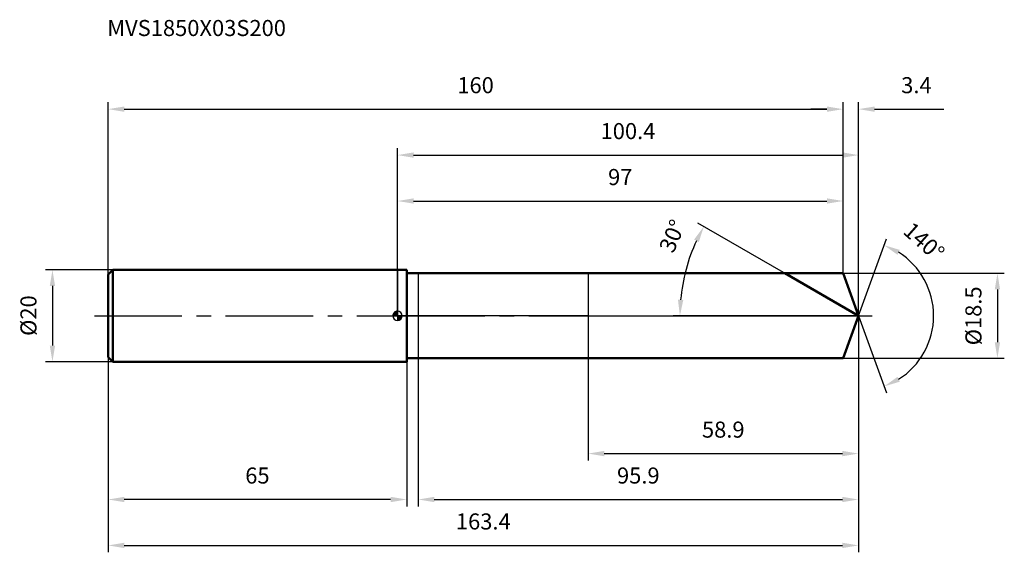
# Model space of a CAD drawing. Units: millimetres. Extents: x -82 to 132, y -52 to 64.
import ezdxf

# ---------------------------------------------------------------- set-up
doc = ezdxf.new("R2010")
doc.units = ezdxf.units.MM
doc.linetypes.add('CENTER2', pattern=[28.575, 19.05, -3.175, 3.175, -3.175])
for name, color, linetype, lineweight in [('1', 4, 'Continuous', 50), ('2', 7, 'Continuous', 25), ('4', 2, 'CENTER2', 25), ('cut', 1, 'Continuous', 25), ('nocut', 7, 'Continuous', 25), ('sk1', 4, 'Continuous', 50), ('sk2', 7, 'Continuous', 25), ('sk4', 2, 'CENTER2', 25), ('sk6', 5, 'Continuous', 35)]:
    doc.layers.add(name, color=color, linetype=linetype, lineweight=lineweight)
doc.layers.add('7', color=5, linetype='Continuous')
doc.styles.add('simplex', font='txt.shx', dxfattribs={"height": 3.5})
doc.styles.get("Standard").update_dxf_attribs({"font": 'txt.shx', "bigfont": '@extfont2.shx'})
doc.dimstyles.new('コピー - ISO-25', dxfattribs={"dimscale": 0, "dimtxt": 3.5, "dimasz": 3.5, "dimexe": 1.5, "dimexo": 0, "dimgap": 2.3, "dimtad": 1, "dimdec": 1, "dimdsep": 46, "dimtxsty": 'simplex', "dimcen": 0.09, "dimclrd": 256, "dimclre": 256, "dimclrt": 256, "dimadec": 0, "dimazin": 0, "dimtfac": 1, "dimtofl": 0, "dimtmove": 0, "dimatfit": 3, "dimfxl": 1, "dimtolj": 1, "dimlwd": -1, "dimlwe": -1, "dimarcsym": 0})

# ---------------------------------------------------------------- blocks, each defined once
blk = doc.blocks.new('zero block')
h = blk.add_hatch(color=7)
h.paths.add_polyline_path([(0, 1, 0.414214), (-1, 0), (0, 0)])
h.paths.add_polyline_path([(1, 0), (0, 0), (0, -1, 0.414214)])
at = {"color": 7, "ltscale": 0.2}
for p, q in [((-1, 0), (1, 0)), ((0, -1), (0, 1))]:
    blk.add_line(p, q, dxfattribs=at)
for start, end in [(90, 180), (180, 270), (0, 90), (270, 0)]:
    blk.add_arc((0, 0), 1, start, end, dxfattribs=at)
blk = doc.blocks.new('*D3')
at = {"layer": 'Defpoints', "color": 0}
for p in [(97, 45), (-63, 9), (97, 9.25)]:
    blk.add_point(p, dxfattribs=at)
at = {"layer": 'sk2'}
for p, q in [((-63, 9), (-63, 46.5)), ((97, 9.25), (97, 46.5)), ((-59.5, 45), (93.5, 45))]:
    blk.add_line(p, q, dxfattribs=at)
for points in [[(-59.5, 45.58), (-59.5, 44.42), (-63, 45)], [(93.5, 44.42), (93.5, 45.58), (97, 45)]]:
    blk.add_solid(points, dxfattribs=at)
at = {"layer": 'sk2', "insert": (17, 51.97), "char_height": 3.5, "attachment_point": 2, "line_spacing_factor": 0.9, "style": 'simplex'}
blk.add_mtext('\\A1;160', dxfattribs=at)
blk = doc.blocks.new('*D4')
at = {"layer": 'Defpoints', "color": 0}
for p in [(-63, -9), (2, -9), (-63, -40)]:
    blk.add_point(p, dxfattribs=at)
at = {"layer": 'sk2'}
for p, q in [((-63, -9), (-63, -41.5)), ((2, -9), (2, -41.5)), ((-1.5, -40), (-59.5, -40))]:
    blk.add_line(p, q, dxfattribs=at)
for points in [[(-59.5, -39.42), (-59.5, -40.58), (-63, -40)], [(-1.5, -40.58), (-1.5, -39.42), (2, -40)]]:
    blk.add_solid(points, dxfattribs=at)
at = {"layer": 'sk2', "insert": (-30.5, -33.03), "char_height": 3.5, "attachment_point": 2, "line_spacing_factor": 0.9, "style": 'simplex'}
blk.add_mtext('\\A1;65', dxfattribs=at)
blk = doc.blocks.new('*D5')
at = {"layer": 'Defpoints', "color": 0}
for p in [(-62, 10), (-75.13, -10), (-62, -10)]:
    blk.add_point(p, dxfattribs=at)
at = {"layer": 'sk2'}
for p, q in [((-62, 10), (-76.63, 10)), ((-75.13, 6.5), (-75.13, -6.5)), ((-62, -10), (-76.63, -10))]:
    blk.add_line(p, q, dxfattribs=at)
for points in [[(-74.55, 6.5), (-75.71, 6.5), (-75.13, 10)], [(-75.71, -6.5), (-74.55, -6.5), (-75.13, -10)]]:
    blk.add_solid(points, dxfattribs=at)
at = {"layer": 'sk2', "insert": (-82.1, -4.38), "char_height": 3.5, "attachment_point": 1, "rotation": 90, "line_spacing_factor": 0.9, "style": 'simplex'}
blk.add_mtext('\\A1;%%c20', dxfattribs=at)
blk = doc.blocks.new('*D6')
at = {"layer": '2'}
for p, q in [((0, 0), (0, 36.5)), ((100.37, 0), (100.37, 36.5)), ((3.5, 35), (96.87, 35))]:
    blk.add_line(p, q, dxfattribs=at)
for points in [[(3.5, 35.58), (3.5, 34.42), (0, 35)], [(96.87, 34.42), (96.87, 35.58), (100.37, 35)]]:
    blk.add_solid(points, dxfattribs=at)
at = {"layer": 'Defpoints', "color": 0}
for p in [(100.37, 35), (0, 0), (100.37, 0)]:
    blk.add_point(p, dxfattribs=at)
at = {"layer": '2', "insert": (50.18, 41.97), "char_height": 3.5, "attachment_point": 2, "line_spacing_factor": 0.9, "style": 'simplex'}
blk.add_mtext('\\A1;100.4', dxfattribs=at)
blk = doc.blocks.new('*D7')
at = {"layer": '2'}
for p, q in [((97, 9.25), (97, 46.5)), ((100.37, 0), (100.37, 46.5)), ((93.5, 45), (90, 45)), ((103.87, 45), (118.97, 45))]:
    blk.add_line(p, q, dxfattribs=at)
for points in [[(93.5, 44.42), (93.5, 45.58), (97, 45)], [(103.87, 45.58), (103.87, 44.42), (100.37, 45)]]:
    blk.add_solid(points, dxfattribs=at)
at = {"layer": 'Defpoints', "color": 0}
for p in [(97, 45), (97, 9.25), (100.37, 0)]:
    blk.add_point(p, dxfattribs=at)
at = {"layer": '2', "insert": (109.67, 51.97), "char_height": 3.5, "attachment_point": 1, "line_spacing_factor": 0.9, "style": 'simplex'}
blk.add_mtext('\\A1;3.4', dxfattribs=at)
blk = doc.blocks.new('*D8')
at = {"layer": 'Defpoints', "color": 0}
for p in [(-63, 0), (100.37, 0), (100.37, -50)]:
    blk.add_point(p, dxfattribs=at)
at = {"layer": 'sk2'}
for p, q in [((-63, 0), (-63, -51.5)), ((100.37, 0), (100.37, -51.5)), ((-59.5, -50), (96.87, -50))]:
    blk.add_line(p, q, dxfattribs=at)
for points in [[(-59.5, -49.42), (-59.5, -50.58), (-63, -50)], [(96.87, -50.58), (96.87, -49.42), (100.37, -50)]]:
    blk.add_solid(points, dxfattribs=at)
at = {"layer": 'sk2', "insert": (18.68, -43.03), "char_height": 3.5, "attachment_point": 2, "line_spacing_factor": 0.9, "style": 'simplex'}
blk.add_mtext('\\A1;163.4', dxfattribs=at)
blk = doc.blocks.new('*D9')
at = {"layer": '2'}
for p, q in [((97, 9.25), (132.12, 9.25)), ((130.62, 5.75), (130.62, -5.75)), ((97, -9.25), (132.12, -9.25))]:
    blk.add_line(p, q, dxfattribs=at)
for points in [[(131.2, 5.75), (130.04, 5.75), (130.62, 9.25)], [(130.04, -5.75), (131.2, -5.75), (130.62, -9.25)]]:
    blk.add_solid(points, dxfattribs=at)
at = {"layer": 'Defpoints', "color": 0}
for p in [(97, 9.25), (97, -9.25), (130.62, -9.25)]:
    blk.add_point(p, dxfattribs=at)
at = {"layer": '2', "insert": (123.65, -6.42), "char_height": 3.5, "attachment_point": 1, "rotation": 90, "line_spacing_factor": 0.9, "style": 'simplex'}
blk.add_mtext('\\A1;%%c18.5', dxfattribs=at)
blk = doc.blocks.new('*D10')
at = {"layer": '2'}
for p, q in [((86.42, 8.05), (65.4, 20.19)), ((100.37, 0), (59.99, 0))]:
    blk.add_line(p, q, dxfattribs=at)
blk.add_arc((100.37, 0), 38.88, 155.1595, 174.8405, dxfattribs=at)
for points in [[(64.57, 16.6), (65.6, 16.06), (66.7, 19.44)], [(62.23, 3.47), (61.06, 3.52), (61.49, 0)]]:
    blk.add_solid(points, dxfattribs=at)
at = {"layer": 'Defpoints', "color": 0}
for p in [(62.08, 6.75), (86.42, 8.05), (86.58, 7.96), (100.37, 0), (100.55, 0)]:
    blk.add_point(p, dxfattribs=at)
at = {"layer": '2', "insert": (58.23, 18.07), "char_height": 3.5, "attachment_point": 2, "rotation": 66.7827, "line_spacing_factor": 0.9, "style": 'simplex'}
blk.add_mtext('\\A1;30°', dxfattribs=at)
blk = doc.blocks.new('*D11')
at = {"layer": '2'}
for p, q in [((100.37, -1.6), (100.37, -41.5)), ((4.5, -9.25), (4.5, -41.5)), ((8, -40), (96.87, -40))]:
    blk.add_line(p, q, dxfattribs=at)
for points in [[(8, -39.42), (8, -40.58), (4.5, -40)], [(96.87, -40.58), (96.87, -39.42), (100.37, -40)]]:
    blk.add_solid(points, dxfattribs=at)
at = {"layer": 'Defpoints', "color": 0}
for p in [(100.37, -1.6), (4.5, -9.25), (100.37, -40)]:
    blk.add_point(p, dxfattribs=at)
at = {"layer": '2', "insert": (52.43, -33.03), "char_height": 3.5, "attachment_point": 2, "line_spacing_factor": 0.9, "style": 'simplex'}
blk.add_mtext('\\A1;95.9', dxfattribs=at)
blk = doc.blocks.new('*D12')
at = {"layer": '2'}
for p, q in [((41.5, 0), (41.5, -31.5)), ((100.37, 0), (100.37, -31.5)), ((45, -30), (96.87, -30))]:
    blk.add_line(p, q, dxfattribs=at)
for points in [[(45, -29.42), (45, -30.58), (41.5, -30)], [(96.87, -30.58), (96.87, -29.42), (100.37, -30)]]:
    blk.add_solid(points, dxfattribs=at)
at = {"layer": 'Defpoints', "color": 0}
for p in [(41.5, 0), (100.37, 0), (100.37, -30)]:
    blk.add_point(p, dxfattribs=at)
at = {"layer": '2', "insert": (70.93, -23.03), "char_height": 3.5, "attachment_point": 2, "line_spacing_factor": 0.9, "style": 'simplex'}
blk.add_mtext('\\A1;58.9', dxfattribs=at)
blk = doc.blocks.new('*D13')
at = {"layer": '2'}
for p, q in [((0, 0), (0, 26.5)), ((97, 9.25), (97, 26.5)), ((3.5, 25), (93.5, 25))]:
    blk.add_line(p, q, dxfattribs=at)
for points in [[(3.5, 25.58), (3.5, 24.42), (0, 25)], [(93.5, 24.42), (93.5, 25.58), (97, 25)]]:
    blk.add_solid(points, dxfattribs=at)
at = {"layer": 'Defpoints', "color": 0}
for p in [(97, 25), (97, 9.25), (0, 0)]:
    blk.add_point(p, dxfattribs=at)
at = {"layer": '2', "insert": (48.5, 31.97), "char_height": 3.5, "attachment_point": 2, "line_spacing_factor": 0.9, "style": 'simplex'}
blk.add_mtext('\\A1;97', dxfattribs=at)
blk = doc.blocks.new('*D14')
at = {"layer": '2'}
for q in [(106.47, 16.78), (106.47, -16.78)]:
    blk.add_line((100.37, 0), q, dxfattribs=at)
blk.add_arc((100.37, 0), 16.36, 302.2845, 57.7155, dxfattribs=at)
for points in [[(109.36, 14.35), (108.85, 13.3), (105.96, 15.37)], [(108.85, -13.3), (109.36, -14.35), (105.96, -15.37)]]:
    blk.add_solid(points, dxfattribs=at)
at = {"layer": 'Defpoints', "color": 0}
for p in [(100.34, 0.07), (100.37, 0), (100.37, 0), (100.34, -0.07), (115.38, -6.48)]:
    blk.add_point(p, dxfattribs=at)
at = {"layer": '2', "insert": (115.79, 17.49), "char_height": 3.5, "attachment_point": 2, "rotation": 318.597, "line_spacing_factor": 0.9, "style": 'simplex'}
blk.add_mtext('\\A1;140%%d', dxfattribs=at)

msp = doc.modelspace()

# ---------------------------------------------------------------- linework, layer by layer
at = {"layer": '1'}
for p, q in [((2, 10), (0, 10)), ((2, 10), (2, -10)), ((2, 9.25), (97, 9.25)), ((100.37, 0), (84.35, 9.25)), ((97, 9.25), (100.37, 0)), ((100.37, 0), (97, -9.25)), ((0, -10), (2, -10)), ((97, -9.25), (2, -9.25))]:
    msp.add_line(p, q, dxfattribs=at)
at = {"layer": '4'}
msp.add_line((0, 0), (103.37, 0), dxfattribs=at)
at = {"layer": '7'}
for p, q in [((4.5, 9.25), (4.5, -9.25)), ((4.5, 9.25), (97, 9.25)), ((97, 9.25), (100.37, 0)), ((100.37, 0), (97, -9.25)), ((97, -9.25), (4.5, -9.25))]:
    msp.add_line(p, q, dxfattribs=at)
at = {"layer": 'cut'}
for p, q in [((97, 9.25), (41.5, 9.25)), ((41.5, 9.25), (41.5, 0)), ((97, 9.25), (100.37, 0)), ((41.5, 0), (100.37, 0))]:
    msp.add_line(p, q, dxfattribs=at)
at = {"layer": 'nocut'}
for p, q in [((0, 10), (0, 0)), ((2, 10), (0, 10)), ((2, 9.25), (2, 10)), ((2, 9.25), (41.5, 9.25)), ((41.5, 9.25), (41.5, 0)), ((41.5, 0), (0, 0))]:
    msp.add_line(p, q, dxfattribs=at)
at = {"layer": 'sk1'}
for p, q in [((-63, 9), (-62, 10)), ((-63, 9), (-63, -9)), ((-62, 10), (-62, -10)), ((0, 10), (-62, 10)), ((-63, -9), (-62, -10)), ((-62, -10), (0, -10))]:
    msp.add_line(p, q, dxfattribs=at)
at = {"layer": 'sk4'}
msp.add_line((-66, 0), (0, 0), dxfattribs=at)

# ---------------------------------------------------------------- block references
at = {"rotation": 180}
msp.add_blockref('zero block', (0, 0), dxfattribs=at)

# ---------------------------------------------------------------- texts
at = {"layer": 'sk6', "insert": (-63.19, 64.42), "char_height": 3.5, "width": 41.65, "attachment_point": 1, "line_spacing_factor": 0.9}
msp.add_mtext('MVS1850X03S200', dxfattribs=at)

# ---------------------------------------------------------------- dimensions: what is measured, and where the dimension line sits
at = {"layer": '2'}
dim = msp.add_linear_dim(base=(97, 45), p1=(100.37, 0), p2=(97, 9.25), angle=180, dimstyle='コピー - ISO-25', override={"dimscale": 1}, dxfattribs=at)
dim.commit()
dim.dimension.update_dxf_attribs({"geometry": '*D7', "text_midpoint": (113.17, 45), "dimtype": 160})
for base, p1, p2, picture, middle in [((100.37, 35), (0, 0), (100.37, 0), '*D6', (50.18, 35)), ((97, 25), (0, 0), (97, 9.25), '*D13', (48.5, 25)), ((100.37, -30), (41.5, 0), (100.37, 0), '*D12', (70.93, -30)), ((100.37, -40), (4.5, -9.25), (100.37, -1.6), '*D11', (52.43, -40))]:
    dim = msp.add_linear_dim(base=base, p1=p1, p2=p2, dimstyle='コピー - ISO-25', override={"dimscale": 1}, dxfattribs=at)
    dim.commit()
    dim.dimension.update_dxf_attribs({"geometry": picture, "text_midpoint": middle, "dimtype": 160})
for base, line1, line2, picture, middle in [((62.0769, 6.7515), ((86.5796, 7.96), (86.4184, 8.0531)), ((100.5528, 0), (100.3667, 0)), '*D10', (64.6349, 15.3274)), ((115.3846, -6.4781), ((100.3422, 0.0674), (100.3667, 0)), ((100.3422, -0.0674), (100.3667, 0)), '*D14', (111.1835, 12.2679))]:
    dim = msp.add_angular_dim_2l(base=base, line1=line1, line2=line2, dimstyle='コピー - ISO-25', override={"dimscale": 1}, dxfattribs=at)
    dim.commit()
    dim.dimension.update_dxf_attribs({"geometry": picture, "text_midpoint": middle, "dimtype": 162})
dim = msp.add_linear_dim(base=(130.62, -9.25), p1=(97, 9.25), p2=(97, -9.25), angle=270, text='%%c<>', dimstyle='コピー - ISO-25', override={"dimscale": 1}, dxfattribs=at)
dim.commit()
dim.dimension.update_dxf_attribs({"geometry": '*D9', "text_midpoint": (130.62, 0), "dimtype": 160})
at = {"layer": 'sk2'}
for base, p1, p2, picture, middle in [((97, 45), (-63, 9), (97, 9.25), '*D3', (17, 45)), ((100.37, -50), (-63, 0), (100.37, 0), '*D8', (18.68, -50))]:
    dim = msp.add_linear_dim(base=base, p1=p1, p2=p2, dimstyle='コピー - ISO-25', override={"dimscale": 1}, dxfattribs=at)
    dim.commit()
    dim.dimension.update_dxf_attribs({"geometry": picture, "text_midpoint": middle, "dimtype": 160})
dim = msp.add_linear_dim(base=(-75.13, -10), p1=(-62, 10), p2=(-62, -10), angle=270, text='%%c<>', dimstyle='コピー - ISO-25', override={"dimscale": 1}, dxfattribs=at)
dim.commit()
dim.dimension.update_dxf_attribs({"geometry": '*D5', "text_midpoint": (-75.13, 0), "dimtype": 160})
dim = msp.add_linear_dim(base=(-63, -40), p1=(2, -9), p2=(-63, -9), angle=180, dimstyle='コピー - ISO-25', override={"dimscale": 1}, dxfattribs=at)
dim.commit()
dim.dimension.update_dxf_attribs({"geometry": '*D4', "text_midpoint": (-30.5, -40), "dimtype": 160})

doc.saveas('drawing.dxf')
